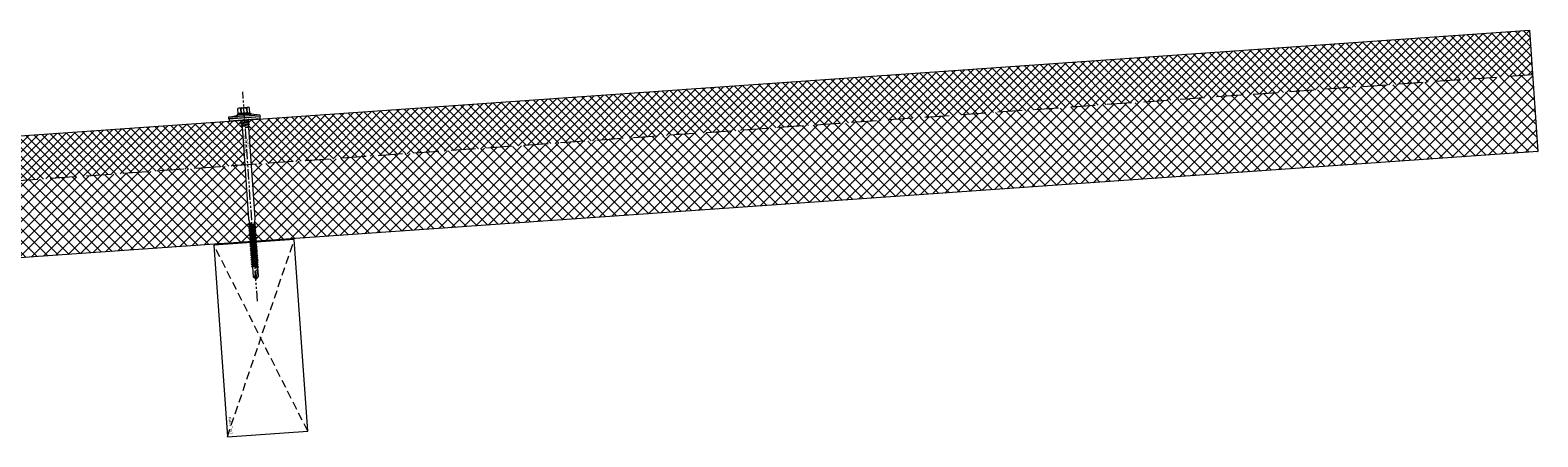
# Model space of a CAD drawing. Units: millimetres. Extents: x -9546 to 67653, y 30116 to 55806.
# Drawn here: x 11595 to 12774, y 40508 to 40826 of the extents above; entities that cross this region are included whole.
import ezdxf

# ---------------------------------------------------------------- set-up
doc = ezdxf.new("R2010")
doc.units = ezdxf.units.MM
doc.set_wipeout_variables(frame=1)
doc.linetypes.add('HIDDEN', pattern=[9.525, 6.35, -3.175])
doc.linetypes.add('PHANTOM', pattern=[63.5, 31.75, -6.35, 6.35, -6.35, 6.35, -6.35])
doc.layers.get('0').update_dxf_attribs({"lineweight": 18})
for name, color, linetype, lineweight in [('FIXINGS', 7, 'Continuous', 9), ('Hatch', 43, 'Continuous', 18), ('Panel Roof', 7, 'Continuous', 18), ('Structure primary', 7, 'Continuous', 9)]:
    doc.layers.add(name, color=color, linetype=linetype, lineweight=lineweight)
doc.layers.add('G-ANNO-NPLT', color=122, linetype='Continuous', lineweight=9, plot=False)
doc.styles.get("Standard").update_dxf_attribs({"font": 'romans.shx', "width": 0.75})

# ---------------------------------------------------------------- blocks, each defined once
blk = doc.blocks.new('*U225')
at = {"color": 41}
blk.add_wipeout([(-2.5, 0), (2.5, 0), (2.5, -125), (-2.5, -125)], dxfattribs=at)
for p, q in [((3.5, -5.9), (0, -6.4)), ((2.5, -6.3), (0, -6.4)), ((3.5, -5.9), (2.5, -6.3)), ((2.5, -6.3), (2.5, -77.4)), ((0, -81.2), (-2.8, -81.7)), ((-2.8, -81.7), (-2, -81.2)), ((-2.8, -81.7), (-2, -82.2)), ((-2.8, -83.2), (2.7, -82.2)), ((-2.5, -77.4), (-2, -80.4)), ((-2, -80.4), (-2, -81.2)), ((-2, -82.2), (0, -81.2)), ((0, -81.2), (-2, -81.2)), ((-2, -82.7), (2, -81.7)), ((-2, -82.7), (-2, -82.2)), ((2.5, -77.4), (2, -80.4)), ((2, -81.7), (2, -80.4)), ((2.7, -82.2), (2, -81.7)), ((2.7, -82.2), (2, -82.7)), ((-2.8, -83.2), (-2, -82.7)), ((-2.8, -83.2), (-2, -83.7)), ((-2.8, -85), (2.7, -84)), ((-2.8, -85), (-2, -84.5)), ((-2.8, -85), (-2, -85.5)), ((-2.8, -86.7), (2.7, -85.7)), ((-2.8, -86.7), (-2, -86.2)), ((-2.8, -86.7), (-2, -87.2)), ((-2.8, -88.4), (2.7, -87.4)), ((-2.8, -88.4), (-2, -87.9)), ((-2.8, -88.4), (-2, -88.9)), ((-2.8, -90.2), (2.7, -89.2)), ((-2.8, -90.2), (-2, -89.7)), ((-2.8, -90.2), (-2, -90.7)), ((-2.8, -91.9), (2.7, -90.9)), ((-2.8, -91.9), (-2, -91.4)), ((-2.8, -91.9), (-2, -92.4)), ((-2.8, -93.7), (2.7, -92.7)), ((-2.8, -93.7), (-2, -93.2)), ((-2.8, -93.7), (-2, -94.2)), ((-2, -83.7), (2, -82.7)), ((-2, -84.5), (2, -83.5)), ((-2, -84.5), (-2, -83.7)), ((-2, -85.5), (2, -84.5)), ((-2, -86.2), (2, -85.2)), ((-2, -86.2), (-2, -85.5)), ((-2, -87.2), (2, -86.2)), ((-2, -87.9), (2, -86.9)), ((-2, -87.9), (2, -86.9)), ((-2, -87.9), (-2, -87.2)), ((-2, -88.9), (2, -87.9)), ((-2, -89.7), (2, -88.7)), ((-2, -89.7), (-2, -88.9)), ((-2, -90.7), (2, -89.7)), ((-2, -91.4), (2, -90.4)), ((-2, -91.4), (-2, -90.7)), ((-2, -92.4), (2, -91.4)), ((-2, -93.2), (2, -92.2)), ((-2, -92.4), (-2, -93.2)), ((-2, -94.2), (2, -93.2)), ((-2, -94.9), (2, -93.9)), ((-2, -94.2), (-2, -94.9)), ((2, -82.7), (2, -83.5)), ((2.7, -84), (2, -83.5)), ((2.7, -84), (2, -84.5)), ((2, -84.5), (2, -85.2)), ((2.7, -85.7), (2, -85.2)), ((2.7, -85.7), (2, -86.2)), ((2, -86.2), (2, -86.9)), ((2.7, -87.4), (2, -86.9)), ((2.7, -87.4), (2, -87.9)), ((2, -88.7), (2, -87.9)), ((2.7, -89.2), (2, -88.7)), ((2.7, -89.2), (2, -89.7)), ((2, -90.4), (2, -89.7)), ((2.7, -90.9), (2, -90.4)), ((2.7, -90.9), (2, -91.4)), ((2, -91.4), (2, -92.2)), ((2.7, -92.7), (2, -92.2)), ((2.7, -92.7), (2, -93.2)), ((2, -93.2), (2, -93.9)), ((2.7, -94.4), (2, -93.9)), ((-2.8, -95.4), (2.7, -94.4)), ((-2.8, -95.4), (-2, -94.9)), ((-2.8, -95.4), (-2, -95.9)), ((-2.8, -97.2), (2.7, -96.2)), ((-2.8, -97.2), (-2, -96.7)), ((-2.8, -97.2), (-2, -97.7)), ((-2.8, -98.9), (2.7, -97.9)), ((-2.8, -98.9), (-2, -98.4)), ((-2.8, -98.9), (-2, -99.4)), ((-2.8, -100.7), (2.7, -99.7)), ((-2.8, -100.7), (-2, -100.2)), ((-2.8, -100.7), (-2, -101.2)), ((-2.8, -102.4), (2.7, -101.4)), ((-2.8, -102.4), (-2, -101.9)), ((-2.8, -102.4), (-2, -102.9)), ((-2.8, -104.2), (2.7, -103.2)), ((-2.8, -104.2), (-2, -103.7)), ((-2.8, -104.2), (-2, -104.7)), ((-2.8, -105.9), (2.7, -104.9)), ((-2.8, -105.9), (-2, -105.4)), ((-2.8, -105.9), (-2, -106.4)), ((-2, -95.9), (2, -94.9)), ((-2, -95.9), (2, -94.9)), ((-2, -96.7), (2, -95.7)), ((-2, -95.9), (-2, -96.7)), ((-2, -97.7), (2, -96.7)), ((-2, -98.4), (2, -97.4)), ((-2, -97.7), (-2, -98.4)), ((-2, -99.4), (2, -98.4)), ((-2, -100.2), (2, -99.2)), ((-2, -99.4), (-2, -100.2)), ((-2, -100.2), (-2, -99.7)), ((-2, -101.2), (2, -100.2)), ((-2, -101.9), (2, -100.9)), ((-2, -101.9), (-2, -101.2)), ((-2, -102.9), (2, -101.9)), ((-2, -103.7), (2, -102.7)), ((-2, -102.9), (-2, -103.7)), ((-2, -103.7), (-2, -103.2)), ((-2, -104.7), (2, -103.7)), ((-2, -105.4), (2, -104.4)), ((-2, -105.4), (-2, -104.7)), ((-2, -106.4), (2, -105.4)), ((2.7, -94.4), (2, -94.9)), ((2, -95.7), (2, -94.9)), ((2.7, -96.2), (2, -95.7)), ((2.7, -96.2), (2, -96.7)), ((2, -97.4), (2, -96.7)), ((2.7, -97.9), (2, -97.4)), ((2.7, -97.9), (2, -98.4)), ((2, -98.4), (2, -99.2)), ((2.7, -99.7), (2, -99.2)), ((2.7, -99.7), (2, -100.2)), ((2, -100.9), (2, -100.2)), ((2.7, -101.4), (2, -100.9)), ((2.7, -101.4), (2, -101.9)), ((2, -102.7), (2, -101.9)), ((2, -102), (2, -102.7)), ((2.7, -103.2), (2, -102.7)), ((2.7, -103.2), (2, -103.7)), ((2, -104.4), (2, -103.7)), ((2.7, -104.9), (2, -104.4)), ((2.7, -104.9), (2, -105.4)), ((2, -106.2), (2, -105.4)), ((-2.8, -107.7), (2.7, -106.7)), ((-2.8, -107.7), (-2, -107.2)), ((-2.8, -107.7), (-2, -108.2)), ((-2.8, -109.4), (2.7, -108.4)), ((-2.8, -109.4), (-2, -108.9)), ((-2.8, -109.4), (-2, -109.9)), ((-2.8, -111.2), (2.7, -110.2)), ((-2.8, -111.2), (-2, -110.7)), ((-2.8, -111.2), (-2, -111.7)), ((-2.8, -112.9), (2.7, -111.9)), ((-2.8, -112.9), (-2, -112.4)), ((-2.8, -112.9), (-2, -113.4)), ((-2.8, -114.7), (2.7, -113.7)), ((-2.8, -114.7), (-2, -114.2)), ((-2.8, -114.7), (-2, -115.2)), ((-2, -107.2), (2, -106.2)), ((-2, -107.2), (-2, -106.4)), ((-2, -108.2), (2, -107.2)), ((-2, -108.9), (2, -107.9)), ((-2, -108.2), (-2, -108.9)), ((-2, -109.9), (2, -108.9)), ((-2, -110.7), (2, -109.7)), ((-2, -109.9), (-2, -110.7)), ((-2, -111.7), (2, -110.7)), ((-2, -112.4), (2, -111.4)), ((-2, -111.7), (-2, -112.4)), ((-2, -113.4), (2, -112.4)), ((-2, -114.2), (2, -113.2)), ((-2, -113.4), (-2, -114.2)), ((-2, -115.2), (2, -114.2)), ((-2, -115.2), (-2, -123)), ((2, -114.9), (0, -115.9)), ((0, -115.9), (2.7, -115.4)), ((0, -115.9), (2, -115.9)), ((2.7, -106.7), (2, -106.2)), ((2.7, -106.7), (2, -107.2)), ((2, -107.2), (2, -107.9)), ((2.7, -108.4), (2, -107.9)), ((2.7, -108.4), (2, -108.9)), ((2, -108.9), (2, -109.7)), ((2.7, -110.2), (2, -109.7)), ((2.7, -110.2), (2, -110.7)), ((2, -110.7), (2, -111.4)), ((2.7, -111.9), (2, -111.4)), ((2.7, -111.9), (2, -112.4)), ((2, -112.4), (2, -113.2)), ((2.7, -113.7), (2, -113.2)), ((2.7, -113.7), (2, -114.2)), ((2, -114.2), (2, -114.9)), ((2.7, -115.4), (2, -114.9)), ((2.7, -115.4), (2, -115.9)), ((2, -115.9), (2, -123)), ((0, -125), (-2, -123)), ((-0.6, -123), (-1, -123)), ((-0.6, -123), (0.8, -118.3)), ((0, -125), (-0.6, -123)), ((0, -125), (1.9, -118.8)), ((2, -123), (0, -125)), ((1.9, -118.3), (1.9, -123.1)), ((2, -118.5), (2, -123))]:
    blk.add_line(p, q)
for centre, radius, start, end in [((1.3, -118.4), 0.546, 11.7723, 167.1064), ((-1.4, -123.9), 1.03, 61.5154, 123.7256)]:
    blk.add_arc(centre, radius, start, end)
at = {"layer": 'G-ANNO-NPLT', "linetype": 'Continuous', "insert": (0, -18.6), "char_height": 1.5, "attachment_point": 5, "rotation": 90}
blk.add_mtext_dynamic_manual_height_columns('RW ROOF STEEL SCREW', width=21.223, gutter_width=12.5, heights=[0], dxfattribs=at)
at = {"color": 41}
blk.add_wipeout([(-2.5, 0), (-12.6, 0), (-12.6, 2.7), (-5.8, 3.6), (-5.8, 9.4), (5.6, 9.4), (5.6, 3.8), (12.4, 2.7), (12.4, 0)], dxfattribs=at)
for p, q in [((3, 0), (-3.5, -0.9)), ((0.1, 0), (-2.5, -0.5)), ((-2.5, 0), (-2.5, -0.5)), ((3.3, 0), (2.5, -0.3)), ((-3.5, -0.9), (-2.5, -0.5)), ((-3.5, -0.9), (-2.5, -1.3)), ((3.5, -1.9), (-3.5, -2.9)), ((-3.5, -2.9), (-2.5, -2.5)), ((-3.5, -2.9), (-2.5, -3.3)), ((3.5, -3.9), (-3.5, -4.9)), ((-3.5, -4.9), (-2.5, -4.5)), ((-3.5, -4.9), (-2.5, -5.3)), ((2.5, -0.3), (-2.5, -1.3)), ((-2.5, -1.3), (-2.5, -2.5)), ((2.5, -1.5), (-2.5, -2.5)), ((2.5, -2.3), (-2.5, -3.3)), ((-2.5, -3.3), (-2.5, -4.5)), ((2.5, -3.5), (-2.5, -4.5)), ((2.5, -4.3), (-2.5, -5.3)), ((-2.5, -5.3), (-2.5, -77.4)), ((2.5, -5.5), (0, -6.4)), ((2.5, -0.3), (2.5, -1.5)), ((3.5, -1.9), (2.5, -1.5)), ((3.5, -1.9), (2.5, -2.3)), ((2.5, -2.3), (2.5, -3.5)), ((3.5, -3.9), (2.5, -3.5)), ((3.5, -3.9), (2.5, -4.3)), ((2.5, -4.3), (2.5, -5.5)), ((3.5, -5.9), (2.5, -5.5))]:
    blk.add_line(p, q)
for points in [[(-12.6, 2.7), (-5, 3.7)], [(-12.6, 2.7), (-5.1, 2.7)], [(5.2, 4.3), (-5.5, 4.3)], [(-3.6, 9.4), (3.4, 9.4)], [(-2.6, 8.5), (-2.2, 8.5)], [(-2.6, 4.8), (-2.2, 4.8)], [(1.9, 8.5), (2.3, 8.5)], [(1.9, 4.8), (2.3, 4.8)], [(12.4, 2.7), (5.1, 3.9)]]:
    blk.add_lwpolyline(points)
for points in [[(-12.6, 1.5), (12.4, 1.5), (12.4, 2.7), (-12.6, 2.7)], [(-12.1, 0), (12.1, 0), (12.1, 1.4), (-12.1, 1.4)]]:
    blk.add_lwpolyline(points, close=True)
for points in [[(4.4, 4.8), (4.7, 4.8, -0.26801), (5.2, 4.3), (5.2, 4.2, -0.395447), (4.7, 3.7), (-5, 3.7, -0.389624), (-5.5, 4.2), (-5.5, 4.3, -0.241094), (-5, 4.8), (-4.7, 4.8)], [(-4.7, 4.8), (-4.7, 8.6, -0.774293), (-2.6, 8.5), (-2.6, 4.8, 0.351427), (-4.7, 4.8, 0.019663)], [(-2.2, 4.8), (-2.2, 8.5, -0.439203), (1.9, 8.5), (1.9, 4.8, 0.150792), (-2.2, 4.8, 0.019663)], [(4.4, 4.8), (4.4, 8.6, 0.805597), (2.3, 8.5), (2.3, 4.8, -0.351427), (4.4, 4.8, -0.019663)]]:
    blk.add_lwpolyline(points, format="xyb")
at = {"layer": 'G-ANNO-NPLT', "linetype": 'PHANTOM', "ltscale": 0.25}
blk.add_line((0, -142.1), (0, 21.8), dxfattribs=at)
blk = doc.blocks.new('*U407')
at = {"lineweight": 9, "transparency": 33554511}
h = blk.add_hatch(dxfattribs=at)
h.set_pattern_fill('AR-SAND', color=256, scale=0.1)
h.set_pattern_definition([(37.5, (-246.478, -40), (-0.160003, 4.894132), [0, -3.8608, 0, -4.318, 0, -4.1275]), (7.5, (-246.478, -40), (4.495233, 7.16825), [0, -2.0828, 0, -3.4798, 0, -1.3335]), (327.5, (-249.6023, -40), (7.909924, 0.014372), [0, -1.27, 0, -4.572, 0, -5.969]), (317.5, (-249.602, -40), (7.635565, 2.229293), [0, -0.635, 0, -2.9972, 0, -3.429])])
h.paths.add_polyline_path([(1787, 91, 0.414214), (1785, 93), (1777, 93, 0.414214), (1775, 91), (1775, 3, 0.414214), (1777, 1), (1785, 1, 0.414214), (1787, 3)])
at = {"color": 8, "linetype": 'HIDDEN', "ltscale": 3}
blk.add_line((0, 60), (1925.5, 60), dxfattribs=at)
blk.add_lwpolyline([(2000.5, 60), (2000.5, 95), (0, 95), (0, 0), (1925.5, 0), (1925.5, 60)], close=True)
at = {"lineweight": 9, "transparency": 33554511}
blk.add_lwpolyline([(1787, 3), (1787, 91, 0.414214), (1785, 93), (1777, 93, 0.414214), (1775, 91), (1775, 3, 0.414214), (1777, 1), (1785, 1, 0.414214)], format="xyb", close=True, dxfattribs=at)
blk = doc.blocks.new('*U231')
at = {"color": 3, "linetype": 'HIDDEN'}
for p, q in [((0, 0), (63, 150)), ((63, 0), (0, 150))]:
    blk.add_line(p, q, dxfattribs=at)
blk.add_lwpolyline([(0, 0), (63, 0), (63, 150), (0, 150)], close=True)
at = {"linetype": 'Continuous', "insert": (2, 2), "char_height": 2, "width": 25.429, "attachment_point": 1, "rotation": 90}
blk.add_mtext('LVL_63MM', dxfattribs=at)

msp = doc.modelspace()

# ---------------------------------------------------------------- hatches: boundary and pattern name
at = {"layer": 'Hatch'}
h = msp.add_hatch(dxfattribs=at)
h.set_pattern_fill('ANSI37', color=256, scale=1.5)
h.set_pattern_definition([(45, (27612.3704, 3931.029), (-3.36759605, 3.36759605), []), (135, (27612.3704, 3931.029), (-3.36759605, -3.36759605), [])])
h.paths.add_polyline_path([(10849.6, 40691.6), (10852.1, 40657.4), (10825.5, 40655.5), (10823.1, 40689.8), (10772, 40686.2), (10774.5, 40651.3), (12769.6, 40790.8), (12767.1, 40825.7)])
at = {"layer": 'Hatch', "linetype": 'Continuous'}
h = msp.add_hatch(dxfattribs=at)
h.set_pattern_fill('ANSI37', color=256, scale=2, angle=90)
h.set_pattern_definition([(135, (24125.556, -5372.823), (-4.4901281, -4.4901281), []), (225, (24125.556, -5372.823), (4.4901281, -4.4901281), [])])
h.paths.add_polyline_path([(12773.8, 40730.9), (12769.6, 40790.8), (10849.3, 40656.5), (10853.5, 40596.7)])

# ---------------------------------------------------------------- next in the draw order: block references
at = {"layer": 'FIXINGS', "rotation": 4.000000000000146}
msp.add_blockref('*U225', (11762.6, 40755.9), dxfattribs=at)

# ---------------------------------------------------------------- next in the draw order: block references
at = {"layer": 'Panel Roof', "linetype": 'Continuous', "xscale": -1, "rotation": 4.000000000000066}
msp.add_blockref('*U407', (12773.8, 40731), dxfattribs=at)
at = {"layer": 'Structure primary', "linetype": 'Continuous', "rotation": 4.000000000001319}
msp.add_blockref('*U231', (11749, 40508.2), dxfattribs=at)

doc.saveas('drawing.dxf')
